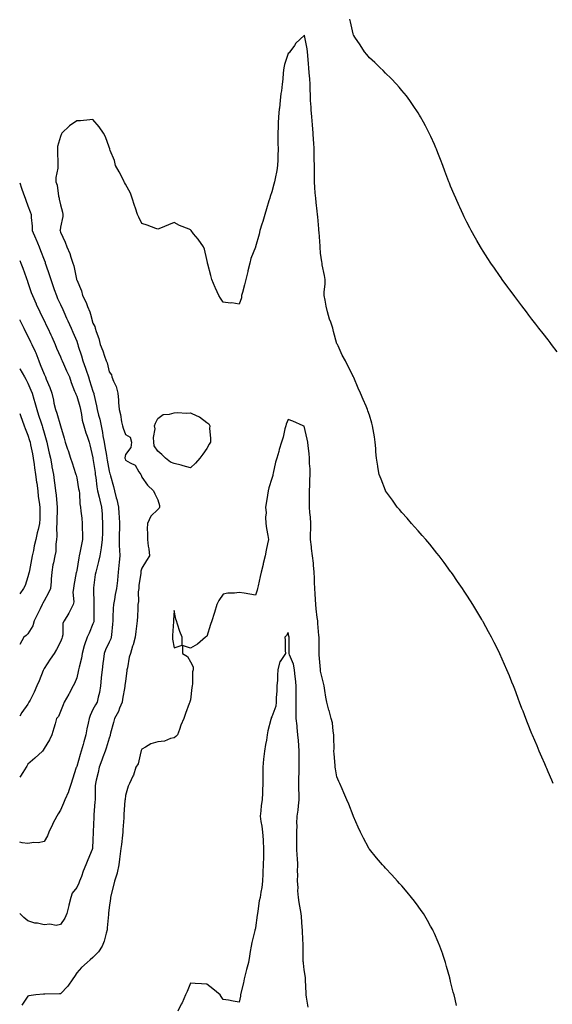
# Model space of a CAD drawing. Units: inches. Extents: x 976403 to 979043, y 7231898 to 7234538.
# Drawn here: x 976403 to 976731, y 7233596 to 7234202 of the extents above; entities that cross this region are included whole.
import ezdxf

# ---------------------------------------------------------------- set-up
doc = ezdxf.new("R2010")
doc.units = ezdxf.units.IN
doc.header["$MEASUREMENT"] = 0
doc.layers.add('Contour_97647231', color=7, linetype='Continuous', true_color=0x443569)

msp = doc.modelspace()

# ---------------------------------------------------------------- linework, layer by layer
at = {"layer": 'Contour_97647231'}
for points in [[(976733.54, 7233997.41, 3149), (976730.16, 7234001.92, 3149), (976729.25, 7234003.12, 3149), (976728.05, 7234004.67, 3149), (976724.88, 7234008.75, 3149), (976722.37, 7234011.92, 3149), (976720.48, 7234014.35, 3149), (976718.05, 7234017.54, 3149), (976716.14, 7234020.01, 3149), (976714.62, 7234021.92, 3149), (976711.8, 7234025.67, 3149), (976708.05, 7234030.6, 3149), (976707.47, 7234031.34, 3149), (976707.03, 7234031.92, 3149), (976704.44, 7234035.53, 3149), (976703.27, 7234037.14, 3149), (976699.76, 7234041.92, 3149), (976699.06, 7234042.93, 3149), (976698.05, 7234044.36, 3149), (976694.94, 7234048.81, 3149), (976692.82, 7234051.92, 3149), (976690.93, 7234054.8, 3149), (976688.05, 7234059.3, 3149), (976687.02, 7234060.89, 3149), (976686.39, 7234061.92, 3149), (976684.12, 7234065.85, 3149), (976683.33, 7234067.2, 3149), (976680.68, 7234071.92, 3149), (976679.78, 7234073.65, 3149), (976678.05, 7234077.07, 3149), (976676.43, 7234080.3, 3149), (976675.65, 7234081.92, 3149), (976673.69, 7234086.28, 3149), (976673.29, 7234087.16, 3149), (976671.19, 7234091.92, 3149), (976670.25, 7234094.12, 3149), (976668.05, 7234099.29, 3149), (976667.28, 7234101.15, 3149), (976666.99, 7234101.92, 3149), (976666.35, 7234103.62, 3149), (976664.54, 7234108.41, 3149), (976663.26, 7234111.92, 3149), (976661.78, 7234115.65, 3149), (976660.15, 7234119.82, 3149), (976659.33, 7234121.92, 3149), (976658.95, 7234122.82, 3149), (976658.05, 7234124.92, 3149), (976655.92, 7234129.79, 3149), (976654.94, 7234131.92, 3149), (976652.58, 7234136.45, 3149), (976651.38, 7234138.59, 3149), (976649.54, 7234141.92, 3149), (976648.98, 7234142.85, 3149), (976648.05, 7234144.3, 3149), (976645.06, 7234148.93, 3149), (976643.01, 7234151.92, 3149), (976640.89, 7234154.76, 3149), (976638.05, 7234158.18, 3149), (976636.32, 7234160.19, 3149), (976634.76, 7234161.92, 3149), (976631.51, 7234165.38, 3149), (976628.05, 7234168.69, 3149), (976626.45, 7234170.32, 3149), (976624.76, 7234171.92, 3149), (976621.39, 7234175.26, 3149), (976618.05, 7234178.23, 3149), (976616.41, 7234180.28, 3149), (976615.05, 7234181.92, 3149), (976612.32, 7234186.19, 3149), (976609.19, 7234190.78, 3149), (976608.43, 7234191.92, 3149), (976608.32, 7234192.19, 3149), (976608.05, 7234192.91, 3149), (976606.51, 7234200.38, 3149), (976606.02, 7234201.92, 3149)], [(976731.08, 7233731.92, 3150), (976730.19, 7233734.06, 3150), (976728.05, 7233739.12, 3150), (976727.21, 7233741.08, 3150), (976726.85, 7233741.92, 3150), (976725.93, 7233744.04, 3150), (976724.21, 7233748.08, 3150), (976722.54, 7233751.92, 3150), (976721.21, 7233755.08, 3150), (976718.39, 7233761.58, 3150), (976718.19, 7233762.06, 3150), (976718.05, 7233762.41, 3150), (976715.38, 7233769.25, 3150), (976714.33, 7233771.92, 3150), (976712.55, 7233776.42, 3150), (976711.89, 7233778.08, 3150), (976710.36, 7233781.92, 3150), (976709.75, 7233783.62, 3150), (976708.05, 7233788.26, 3150), (976707.04, 7233790.91, 3150), (976706.64, 7233791.92, 3150), (976705.68, 7233794.29, 3150), (976704.18, 7233798.05, 3150), (976702.56, 7233801.92, 3150), (976701.22, 7233805.09, 3150), (976698.32, 7233811.65, 3150), (976698.21, 7233811.92, 3150), (976698.16, 7233812.03, 3150), (976698.05, 7233812.24, 3150), (976694.79, 7233818.66, 3150), (976693.08, 7233821.92, 3150), (976691.35, 7233825.22, 3150), (976688.05, 7233831.35, 3150), (976687.84, 7233831.71, 3150), (976687.73, 7233831.92, 3150), (976687.25, 7233832.72, 3150), (976684.12, 7233837.99, 3150), (976681.72, 7233841.92, 3150), (976680.31, 7233844.18, 3150), (976678.05, 7233847.67, 3150), (976676.35, 7233850.22, 3150), (976675.25, 7233851.92, 3150), (976672.33, 7233856.2, 3150), (976669.14, 7233860.83, 3150), (976668.39, 7233861.92, 3150), (976668.25, 7233862.12, 3150), (976668.05, 7233862.37, 3150), (976663.97, 7233867.84, 3150), (976660.95, 7233871.92, 3150), (976659.63, 7233873.5, 3150), (976658.05, 7233875.41, 3150), (976655.18, 7233879.05, 3150), (976652.8, 7233881.92, 3150), (976650.61, 7233884.48, 3150), (976648.05, 7233887.24, 3150), (976645.88, 7233889.75, 3150), (976643.92, 7233891.92, 3150), (976641.24, 7233895.11, 3150), (976638.05, 7233898.68, 3150), (976636.55, 7233900.42, 3150), (976635.09, 7233901.92, 3150), (976632.21, 7233906.08, 3150), (976628.05, 7233911.81, 3150), (976628.01, 7233911.88, 3150), (976627.97, 7233911.92, 3150), (976627.93, 7233912.04, 3150), (976625.23, 7233919.1, 3150), (976624.05, 7233921.92, 3150), (976623.24, 7233926.73, 3150), (976623.18, 7233927.05, 3150), (976622.42, 7233931.92, 3150), (976622.05, 7233935.92, 3150), (976621.95, 7233938.02, 3150), (976621.63, 7233941.92, 3150), (976621.14, 7233945.01, 3150), (976620.41, 7233949.56, 3150), (976620.03, 7233951.92, 3150), (976619.58, 7233953.45, 3150), (976618.05, 7233958.34, 3150), (976617.19, 7233961.06, 3150), (976616.9, 7233961.92, 3150), (976616.06, 7233963.91, 3150), (976614.28, 7233968.15, 3150), (976612.68, 7233971.92, 3150), (976611.22, 7233975.09, 3150), (976608.41, 7233981.56, 3150), (976608.26, 7233981.92, 3150), (976608.18, 7233982.05, 3150), (976608.05, 7233982.33, 3150), (976604.86, 7233988.73, 3150), (976603.41, 7233991.92, 3150), (976601.42, 7233995.29, 3150), (976598.8, 7234001.17, 3150), (976598.43, 7234001.92, 3150), (976598.26, 7234002.13, 3150), (976598.05, 7234002.4, 3150), (976596.01, 7234009.88, 3150), (976595.53, 7234011.92, 3150), (976594.29, 7234015.68, 3150), (976593.63, 7234017.5, 3150), (976592.33, 7234021.92, 3150), (976591.52, 7234025.39, 3150), (976590.82, 7234029.15, 3150), (976590.23, 7234031.92, 3150), (976590.22, 7234034.09, 3150), (976590.87, 7234039.1, 3150), (976590.86, 7234041.92, 3150), (976590.53, 7234044.4, 3150), (976589.1, 7234050.87, 3150), (976588.95, 7234051.92, 3150), (976588.86, 7234052.73, 3150), (976588.05, 7234058.1, 3150), (976587.77, 7234061.64, 3150), (976587.74, 7234061.92, 3150), (976587.71, 7234062.26, 3150), (976587.12, 7234070.99, 3150), (976587.04, 7234071.92, 3150), (976586.94, 7234073.03, 3150), (976586.44, 7234080.31, 3150), (976586.26, 7234081.92, 3150), (976586, 7234083.97, 3150), (976585.44, 7234089.31, 3150), (976585.09, 7234091.92, 3150), (976584.82, 7234095.15, 3150), (976584.59, 7234098.46, 3150), (976584.28, 7234101.92, 3150), (976584.24, 7234105.73, 3150), (976584.27, 7234108.14, 3150), (976584.23, 7234111.92, 3150), (976584.21, 7234115.76, 3150), (976584.1, 7234117.97, 3150), (976584.09, 7234121.92, 3150), (976583.81, 7234126.16, 3150), (976583.71, 7234127.58, 3150), (976583.44, 7234131.92, 3150), (976583.02, 7234136.89, 3150), (976583.01, 7234136.96, 3150), (976582.61, 7234141.92, 3150), (976582.33, 7234146.2, 3150), (976582.18, 7234147.79, 3150), (976581.89, 7234151.92, 3150), (976581.8, 7234155.67, 3150), (976581.75, 7234158.22, 3150), (976581.66, 7234161.92, 3150), (976581.47, 7234165.34, 3150), (976581.12, 7234168.85, 3150), (976580.92, 7234171.92, 3150), (976580.64, 7234174.51, 3150), (976580.29, 7234179.68, 3150), (976580.05, 7234181.92, 3150), (976579.84, 7234183.71, 3150), (976578.09, 7234191.88, 3150), (976578.08, 7234191.92, 3150), (976578.08, 7234191.95, 3150), (976578.05, 7234192.2, 3150), (976577.95, 7234192.02, 3150), (976577.86, 7234191.92, 3150), (976572.83, 7234187.14, 3150), (976571.92, 7234185.79, 3150), (976569.11, 7234181.92, 3150), (976568.68, 7234181.29, 3150), (976568.05, 7234180.93, 3150), (976565.91, 7234174.06, 3150), (976565.42, 7234171.92, 3150), (976565.09, 7234168.96, 3150), (976564.83, 7234165.14, 3150), (976564.44, 7234161.92, 3150), (976563.94, 7234157.81, 3150), (976563.71, 7234156.26, 3150), (976563.21, 7234151.92, 3150), (976562.78, 7234147.19, 3150), (976562.67, 7234146.54, 3150), (976562.2, 7234141.92, 3150), (976562.01, 7234137.96, 3150), (976561.93, 7234135.8, 3150), (976561.75, 7234131.92, 3150), (976561.85, 7234128.12, 3150), (976561.84, 7234125.71, 3150), (976561.96, 7234121.92, 3150), (976561.84, 7234118.13, 3150), (976561.67, 7234115.54, 3150), (976561.56, 7234111.92, 3150), (976561.06, 7234108.91, 3150), (976560.16, 7234104.03, 3150), (976559.8, 7234101.92, 3150), (976559.39, 7234100.58, 3150), (976558.05, 7234095.86, 3150), (976557.05, 7234092.92, 3150), (976556.82, 7234091.92, 3150), (976556.3, 7234090.17, 3150), (976554.7, 7234085.27, 3150), (976553.79, 7234081.92, 3150), (976552.46, 7234077.51, 3150), (976551.97, 7234075.84, 3150), (976550.79, 7234071.92, 3150), (976550.2, 7234069.77, 3150), (976548.13, 7234062, 3150), (976548.11, 7234061.92, 3150), (976548.1, 7234061.87, 3150), (976548.05, 7234061.67, 3150), (976545.25, 7234054.72, 3150), (976544.55, 7234051.92, 3150), (976543.35, 7234047.22, 3150), (976543.23, 7234046.74, 3150), (976542.04, 7234041.92, 3150), (976541.29, 7234038.68, 3150), (976540, 7234033.87, 3150), (976539.51, 7234031.92, 3150), (976539.34, 7234030.63, 3150), (976538.05, 7234026.69, 3150), (976533.54, 7234027.41, 3150), (976532.61, 7234027.36, 3150), (976528.05, 7234027.85, 3150), (976526.47, 7234030.34, 3150), (976525.58, 7234031.92, 3150), (976523.38, 7234036.59, 3150), (976523.17, 7234037.04, 3150), (976521.11, 7234041.92, 3150), (976520.5, 7234044.37, 3150), (976518.73, 7234051.24, 3150), (976518.57, 7234051.92, 3150), (976518.49, 7234052.36, 3150), (976518.05, 7234054.25, 3150), (976516.66, 7234060.53, 3150), (976516.05, 7234061.92, 3150), (976512.78, 7234066.65, 3150), (976509.96, 7234070.01, 3150), (976508.39, 7234071.92, 3150), (976508.25, 7234072.12, 3150), (976508.05, 7234072.4, 3150), (976507.17, 7234072.8, 3150), (976501.29, 7234075.16, 3150), (976498.05, 7234077, 3150), (976494.59, 7234075.38, 3150), (976489.56, 7234073.43, 3150), (976488.05, 7234072.81, 3150), (976486.68, 7234073.29, 3150), (976481.45, 7234075.32, 3150), (976478.05, 7234076.38, 3150), (976476.24, 7234080.11, 3150), (976475.53, 7234081.92, 3150), (976474.19, 7234085.78, 3150), (976473.59, 7234087.46, 3150), (976472.1, 7234091.92, 3150), (976471.11, 7234094.98, 3150), (976468.05, 7234100.39, 3150), (976467.56, 7234101.43, 3150), (976467.34, 7234101.92, 3150), (976466.55, 7234103.42, 3150), (976464.23, 7234108.1, 3150), (976461.94, 7234111.92, 3150), (976461.21, 7234115.08, 3150), (976458.74, 7234121.23, 3150), (976458.53, 7234121.92, 3150), (976458.41, 7234122.28, 3150), (976458.05, 7234123.18, 3150), (976455.7, 7234129.57, 3150), (976454.61, 7234131.92, 3150), (976451.84, 7234135.71, 3150), (976448.05, 7234140.19, 3150), (976446.2, 7234140.07, 3150), (976440.46, 7234139.51, 3150), (976438.05, 7234139.37, 3150), (976433.71, 7234136.26, 3150), (976428.98, 7234131.92, 3150), (976428.62, 7234131.35, 3150), (976428.05, 7234129.85, 3150), (976426.35, 7234123.62, 3150), (976426.25, 7234121.92, 3150), (976426.33, 7234120.2, 3150), (976426.39, 7234113.58, 3150), (976426.47, 7234111.92, 3150), (976426.49, 7234110.36, 3150), (976425.3, 7234104.67, 3150), (976425.32, 7234101.92, 3150), (976426.08, 7234099.95, 3150), (976426.91, 7234093.06, 3150), (976427.2, 7234091.92, 3150), (976427.38, 7234091.25, 3150), (976428.05, 7234087.86, 3150), (976429.34, 7234083.21, 3150), (976429.5, 7234081.92, 3150), (976429.47, 7234080.5, 3150), (976428.05, 7234074.02, 3150), (976427.8, 7234072.17, 3150), (976427.77, 7234071.92, 3150), (976427.84, 7234071.71, 3150), (976428.05, 7234070.9, 3150), (976430.99, 7234064.86, 3150), (976431.93, 7234061.92, 3150), (976433.89, 7234057.76, 3150), (976434.47, 7234055.5, 3150), (976435.73, 7234051.92, 3150), (976436.33, 7234050.2, 3150), (976437.94, 7234042.03, 3150), (976437.97, 7234041.92, 3150), (976437.99, 7234041.86, 3150), (976438.05, 7234041.61, 3150), (976440.98, 7234034.85, 3150), (976441.64, 7234031.92, 3150), (976443.89, 7234027.76, 3150), (976444.71, 7234025.26, 3150), (976446.08, 7234021.92, 3150), (976446.65, 7234020.52, 3150), (976448.05, 7234015, 3150), (976449.17, 7234013.04, 3150), (976449.43, 7234011.92, 3150), (976450.02, 7234009.95, 3150), (976451.73, 7234005.6, 3150), (976452.58, 7234001.92, 3150), (976454.14, 7233998.01, 3150), (976455.2, 7233994.77, 3150), (976456.22, 7233991.92, 3150), (976456.78, 7233990.65, 3150), (976458.05, 7233985.06, 3150), (976459.4, 7233983.27, 3150), (976459.76, 7233981.92, 3150), (976460.73, 7233979.24, 3150), (976462.27, 7233976.14, 3150), (976463.26, 7233971.92, 3150), (976463.8, 7233967.67, 3150), (976463.82, 7233966.15, 3150), (976464.27, 7233961.92, 3150), (976464.97, 7233958.84, 3150), (976465.64, 7233954.33, 3150), (976466.13, 7233951.92, 3150), (976466.59, 7233950.46, 3150), (976468.05, 7233946.47, 3150), (976471, 7233944.87, 3150), (976471.85, 7233941.92, 3150), (976471.35, 7233938.62, 3150), (976468.05, 7233934.3, 3150), (976467.71, 7233932.26, 3150), (976467.73, 7233931.92, 3150), (976467.8, 7233931.67, 3150), (976468.05, 7233930.8, 3150), (976470.91, 7233929.06, 3150), (976473.92, 7233927.79, 3150), (976476.34, 7233923.63, 3150), (976477.58, 7233921.92, 3150), (976477.77, 7233921.64, 3150), (976478.05, 7233920.32, 3150), (976481.51, 7233915.38, 3150), (976485.23, 7233911.92, 3150), (976486.13, 7233910, 3150), (976488.05, 7233906.47, 3150), (976489, 7233902.87, 3150), (976489.06, 7233901.92, 3150), (976488.69, 7233901.28, 3150), (976488.05, 7233900.34, 3150), (976483.72, 7233896.25, 3150), (976481.52, 7233891.92, 3150), (976481.33, 7233888.64, 3150), (976481.7, 7233885.57, 3150), (976481.56, 7233881.92, 3150), (976482.07, 7233877.9, 3150), (976482.37, 7233876.24, 3150), (976482.84, 7233871.92, 3150), (976480.97, 7233869, 3150), (976478.05, 7233864.35, 3150), (976477.55, 7233862.42, 3150), (976477.46, 7233861.92, 3150), (976477.44, 7233861.31, 3150), (976476.26, 7233853.71, 3150), (976476.22, 7233851.92, 3150), (976475.95, 7233849.82, 3150), (976476.09, 7233843.88, 3150), (976475.73, 7233841.92, 3150), (976475.58, 7233839.45, 3150), (976475.4, 7233834.57, 3150), (976475.24, 7233831.92, 3150), (976474.86, 7233828.73, 3150), (976474.5, 7233825.47, 3150), (976474.07, 7233821.92, 3150), (976472.73, 7233817.24, 3150), (976472.42, 7233816.29, 3150), (976471.1, 7233811.92, 3150), (976470.41, 7233809.56, 3150), (976469.21, 7233803.08, 3150), (976468.93, 7233801.92, 3150), (976468.81, 7233801.16, 3150), (976468.05, 7233794.89, 3150), (976467.75, 7233792.22, 3150), (976467.72, 7233791.92, 3150), (976467.65, 7233791.52, 3150), (976466.2, 7233783.77, 3150), (976465.95, 7233781.92, 3150), (976464.42, 7233778.29, 3150), (976463.71, 7233776.26, 3150), (976461.32, 7233771.92, 3150), (976460.61, 7233769.36, 3150), (976458.93, 7233762.8, 3150), (976458.69, 7233761.92, 3150), (976458.59, 7233761.38, 3150), (976458.05, 7233759.86, 3150), (976456.22, 7233753.75, 3150), (976455.6, 7233751.92, 3150), (976454.19, 7233748.06, 3150), (976453.61, 7233746.36, 3150), (976451.88, 7233741.92, 3150), (976451.2, 7233738.77, 3150), (976450.05, 7233733.92, 3150), (976449.6, 7233731.92, 3150), (976449.52, 7233730.45, 3150), (976449.38, 7233723.25, 3150), (976449.32, 7233721.92, 3150), (976449.23, 7233720.74, 3150), (976448.7, 7233712.57, 3150), (976448.66, 7233711.92, 3150), (976448.64, 7233711.33, 3150), (976448.26, 7233702.13, 3150), (976448.26, 7233701.92, 3150), (976448.25, 7233701.72, 3150), (976448.05, 7233697.37, 3150), (976447.75, 7233692.22, 3150), (976447.73, 7233691.92, 3150), (976447.51, 7233691.38, 3150), (976444.98, 7233684.99, 3150), (976443.75, 7233681.92, 3150), (976442, 7233677.97, 3150), (976440.98, 7233674.85, 3150), (976439.88, 7233671.92, 3150), (976439.32, 7233670.65, 3150), (976438.05, 7233667.93, 3150), (976435.37, 7233664.6, 3150), (976434.4, 7233661.92, 3150), (976433.2, 7233657.07, 3150), (976433.14, 7233656.83, 3150), (976431.96, 7233651.92, 3150), (976430.84, 7233649.13, 3150), (976428.05, 7233645.18, 3150), (976425.36, 7233644.61, 3150), (976421.61, 7233645.48, 3150), (976418.05, 7233645.13, 3150), (976413.93, 7233646.04, 3150), (976412.23, 7233646.1, 3150), (976408.05, 7233647.58, 3150), (976405.63, 7233649.5, 3150), (976403, 7233651.91, 3150)], [(976403, 7234101.34, 3149), (976404.09, 7234097.96, 3149), (976405.34, 7234094.63, 3149), (976406.29, 7234091.92, 3149), (976406.75, 7234090.62, 3149), (976408.05, 7234087.22, 3149), (976409.51, 7234083.38, 3149), (976409.97, 7234081.92, 3149), (976410.02, 7234079.95, 3149), (976410.71, 7234074.58, 3149), (976410.76, 7234071.92, 3149), (976412.79, 7234067.18, 3149), (976412.94, 7234066.81, 3149), (976415.03, 7234061.92, 3149), (976415.88, 7234059.75, 3149), (976418.05, 7234053.86, 3149), (976418.57, 7234052.44, 3149), (976418.74, 7234051.92, 3149), (976419.09, 7234050.88, 3149), (976421.11, 7234044.98, 3149), (976422.14, 7234041.92, 3149), (976423.65, 7234037.52, 3149), (976424.25, 7234035.72, 3149), (976425.55, 7234031.92, 3149), (976426.34, 7234030.21, 3149), (976428.05, 7234026.57, 3149), (976429.51, 7234023.38, 3149), (976430.17, 7234021.92, 3149), (976431.88, 7234018.09, 3149), (976432.61, 7234016.48, 3149), (976434.6, 7234011.92, 3149), (976435.63, 7234009.5, 3149), (976438.05, 7234003.84, 3149), (976438.59, 7234002.46, 3149), (976438.73, 7234001.92, 3149), (976439.04, 7234000.93, 3149), (976441.07, 7233994.94, 3149), (976441.9, 7233991.92, 3149), (976443.48, 7233987.35, 3149), (976443.93, 7233986.04, 3149), (976445.34, 7233981.92, 3149), (976445.95, 7233979.82, 3149), (976448.05, 7233973.18, 3149), (976448.4, 7233972.27, 3149), (976448.5, 7233971.92, 3149), (976448.6, 7233971.37, 3149), (976450.34, 7233964.21, 3149), (976450.71, 7233961.92, 3149), (976451.51, 7233958.46, 3149), (976452.19, 7233956.06, 3149), (976453.02, 7233951.92, 3149), (976453.88, 7233947.75, 3149), (976454.15, 7233945.82, 3149), (976454.87, 7233941.92, 3149), (976455.31, 7233939.18, 3149), (976456.33, 7233933.64, 3149), (976456.61, 7233931.92, 3149), (976456.81, 7233930.68, 3149), (976458.05, 7233923.92, 3149), (976458.45, 7233922.32, 3149), (976458.56, 7233921.92, 3149), (976458.76, 7233921.21, 3149), (976460.62, 7233914.49, 3149), (976461.36, 7233911.92, 3149), (976462.43, 7233907.54, 3149), (976462.73, 7233906.6, 3149), (976463.7, 7233901.92, 3149), (976464, 7233897.87, 3149), (976464.09, 7233895.88, 3149), (976464.37, 7233891.92, 3149), (976464.29, 7233888.16, 3149), (976464.19, 7233885.78, 3149), (976464.11, 7233881.92, 3149), (976464.26, 7233878.13, 3149), (976464.43, 7233875.54, 3149), (976464.57, 7233871.92, 3149), (976464.14, 7233868.01, 3149), (976463.99, 7233865.98, 3149), (976463.5, 7233861.92, 3149), (976463.14, 7233857.01, 3149), (976463.16, 7233856.81, 3149), (976462.64, 7233851.92, 3149), (976461.71, 7233848.26, 3149), (976461.3, 7233845.17, 3149), (976460.63, 7233841.92, 3149), (976460.51, 7233839.46, 3149), (976460.34, 7233834.21, 3149), (976460.24, 7233831.92, 3149), (976460.05, 7233829.92, 3149), (976459.43, 7233823.3, 3149), (976459.3, 7233821.92, 3149), (976459.01, 7233820.96, 3149), (976458.05, 7233818.84, 3149), (976455.85, 7233814.12, 3149), (976454.89, 7233811.92, 3149), (976454.46, 7233808.33, 3149), (976454.14, 7233805.83, 3149), (976453.67, 7233801.92, 3149), (976453.2, 7233797.07, 3149), (976453.18, 7233796.79, 3149), (976452.69, 7233791.92, 3149), (976452.01, 7233787.96, 3149), (976451.23, 7233785.1, 3149), (976450.59, 7233781.92, 3149), (976449.63, 7233780.34, 3149), (976448.05, 7233777.4, 3149), (976446.25, 7233773.72, 3149), (976445.67, 7233771.92, 3149), (976445.1, 7233768.97, 3149), (976444.36, 7233765.61, 3149), (976443.7, 7233761.92, 3149), (976442.47, 7233757.5, 3149), (976442, 7233755.87, 3149), (976440.86, 7233751.92, 3149), (976440.24, 7233749.73, 3149), (976438.05, 7233742.34, 3149), (976437.92, 7233742.05, 3149), (976437.88, 7233741.92, 3149), (976437.81, 7233741.68, 3149), (976435.41, 7233734.56, 3149), (976434.58, 7233731.92, 3149), (976433.02, 7233726.95, 3149), (976432.96, 7233726.83, 3149), (976430.85, 7233721.92, 3149), (976430.03, 7233719.94, 3149), (976428.05, 7233715.46, 3149), (976426.63, 7233713.34, 3149), (976425.85, 7233711.92, 3149), (976423.45, 7233707.32, 3149), (976423.17, 7233706.8, 3149), (976420.91, 7233701.92, 3149), (976420.2, 7233699.77, 3149), (976418.05, 7233696.29, 3149), (976414.62, 7233695.35, 3149), (976411.79, 7233695.66, 3149), (976408.05, 7233695.1, 3149), (976404.44, 7233695.53, 3149), (976403, 7233695.76, 3149)], [(976403, 7234053.57, 3148), (976403.67, 7234051.92, 3148), (976404.88, 7234048.75, 3148), (976406.98, 7234042.99, 3148), (976407.38, 7234041.92, 3148), (976407.55, 7234041.42, 3148), (976408.05, 7234039.97, 3148), (976410.09, 7234033.96, 3148), (976410.78, 7234031.92, 3148), (976413.1, 7234026.97, 3148), (976413.2, 7234026.77, 3148), (976415.46, 7234021.92, 3148), (976416.31, 7234020.18, 3148), (976418.05, 7234016.65, 3148), (976419.59, 7234013.46, 3148), (976420.32, 7234011.92, 3148), (976422.21, 7234007.76, 3148), (976422.74, 7234006.61, 3148), (976424.81, 7234001.92, 3148), (976425.73, 7233999.6, 3148), (976428.05, 7233994.33, 3148), (976428.77, 7233992.64, 3148), (976429.08, 7233991.92, 3148), (976429.9, 7233990.07, 3148), (976431.8, 7233985.67, 3148), (976433.54, 7233981.92, 3148), (976434.69, 7233978.56, 3148), (976436.79, 7233973.18, 3148), (976437.26, 7233971.92, 3148), (976437.46, 7233971.33, 3148), (976438.05, 7233970.11, 3148), (976439.92, 7233963.79, 3148), (976440.38, 7233961.92, 3148), (976441.03, 7233958.94, 3148), (976441.52, 7233955.39, 3148), (976442.42, 7233951.92, 3148), (976443.68, 7233947.55, 3148), (976444.51, 7233945.46, 3148), (976445.71, 7233941.92, 3148), (976446.22, 7233940.09, 3148), (976448.05, 7233932.12, 3148), (976448.07, 7233931.94, 3148), (976448.08, 7233931.92, 3148), (976448.08, 7233931.89, 3148), (976449.32, 7233923.19, 3148), (976449.52, 7233921.92, 3148), (976449.81, 7233920.16, 3148), (976450.52, 7233914.39, 3148), (976450.95, 7233911.92, 3148), (976451.89, 7233908.08, 3148), (976452.33, 7233906.2, 3148), (976453.41, 7233901.92, 3148), (976453.65, 7233897.52, 3148), (976453.76, 7233896.21, 3148), (976454.01, 7233891.92, 3148), (976453.85, 7233887.72, 3148), (976453.84, 7233886.13, 3148), (976453.67, 7233881.92, 3148), (976453.08, 7233876.95, 3148), (976453.08, 7233876.89, 3148), (976452.28, 7233871.92, 3148), (976451.47, 7233868.5, 3148), (976450.44, 7233864.31, 3148), (976449.88, 7233861.92, 3148), (976449.52, 7233860.45, 3148), (976448.45, 7233852.32, 3148), (976448.37, 7233851.92, 3148), (976448.35, 7233851.62, 3148), (976448.64, 7233842.51, 3148), (976448.62, 7233841.92, 3148), (976448.61, 7233841.36, 3148), (976448.67, 7233832.54, 3148), (976448.66, 7233831.92, 3148), (976448.56, 7233831.41, 3148), (976448.05, 7233830.04, 3148), (976445.65, 7233824.32, 3148), (976444.51, 7233821.92, 3148), (976442.85, 7233817.12, 3148), (976442.75, 7233816.62, 3148), (976441.41, 7233811.92, 3148), (976440.92, 7233809.05, 3148), (976439.51, 7233803.38, 3148), (976439.22, 7233801.92, 3148), (976439.06, 7233800.91, 3148), (976438.05, 7233796.88, 3148), (976436.61, 7233793.36, 3148), (976435.84, 7233791.92, 3148), (976433.4, 7233787.27, 3148), (976433.17, 7233786.8, 3148), (976430.41, 7233781.92, 3148), (976429.68, 7233780.29, 3148), (976428.05, 7233776.22, 3148), (976426.78, 7233773.19, 3148), (976425.74, 7233771.92, 3148), (976424.76, 7233768.63, 3148), (976423.93, 7233766.04, 3148), (976422.79, 7233761.92, 3148), (976421.28, 7233758.69, 3148), (976418.05, 7233753.47, 3148), (976417.48, 7233752.49, 3148), (976416.95, 7233751.92, 3148), (976412.39, 7233747.58, 3148), (976408.05, 7233743.86, 3148), (976407.39, 7233742.58, 3148), (976406.97, 7233741.92, 3148), (976404.89, 7233738.76, 3148), (976403.53, 7233736.44, 3148), (976403, 7233735.92, 3148)], [(976403, 7234016.99, 3147), (976403.02, 7234016.95, 3147), (976403.04, 7234016.91, 3147), (976405.48, 7234011.92, 3147), (976406.28, 7234010.15, 3147), (976408.05, 7234006.92, 3147), (976409.69, 7234003.56, 3147), (976410.47, 7234001.92, 3147), (976412.45, 7233997.52, 3147), (976412.84, 7233996.71, 3147), (976414.71, 7233991.92, 3147), (976415.69, 7233989.56, 3147), (976418.05, 7233983.66, 3147), (976418.61, 7233982.48, 3147), (976418.87, 7233981.92, 3147), (976419.36, 7233980.61, 3147), (976421.53, 7233975.4, 3147), (976422.68, 7233971.92, 3147), (976423.71, 7233967.58, 3147), (976424.07, 7233965.9, 3147), (976424.97, 7233961.92, 3147), (976425.77, 7233959.64, 3147), (976428.05, 7233951.92, 3147), (976430.41, 7233944.28, 3147), (976431.07, 7233941.92, 3147), (976432.48, 7233937.49, 3147), (976432.76, 7233936.63, 3147), (976434.28, 7233931.92, 3147), (976435.21, 7233929.08, 3147), (976437.41, 7233922.56, 3147), (976437.62, 7233921.92, 3147), (976437.69, 7233921.56, 3147), (976438.05, 7233919.97, 3147), (976439.27, 7233913.14, 3147), (976439.48, 7233911.92, 3147), (976439.75, 7233910.22, 3147), (976440.01, 7233903.88, 3147), (976440.43, 7233901.92, 3147), (976440.65, 7233899.32, 3147), (976441.17, 7233895.04, 3147), (976441.39, 7233891.92, 3147), (976441.4, 7233888.57, 3147), (976441.71, 7233885.58, 3147), (976441.72, 7233881.92, 3147), (976441.02, 7233878.95, 3147), (976439.97, 7233873.84, 3147), (976439.54, 7233871.92, 3147), (976439.33, 7233870.64, 3147), (976438.05, 7233862.97, 3147), (976437.87, 7233862.1, 3147), (976437.84, 7233861.92, 3147), (976437.8, 7233861.67, 3147), (976436.35, 7233853.62, 3147), (976436.12, 7233851.92, 3147), (976435.77, 7233849.64, 3147), (976436.27, 7233843.7, 3147), (976435.79, 7233841.92, 3147), (976433.68, 7233837.55, 3147), (976433.31, 7233836.66, 3147), (976430.26, 7233831.92, 3147), (976429.51, 7233830.46, 3147), (976429.5, 7233823.37, 3147), (976429.13, 7233821.92, 3147), (976428.88, 7233821.09, 3147), (976428.05, 7233819, 3147), (976425.67, 7233814.3, 3147), (976424.17, 7233811.92, 3147), (976421.65, 7233808.32, 3147), (976418.05, 7233802.67, 3147), (976417.81, 7233802.16, 3147), (976417.71, 7233801.92, 3147), (976417.47, 7233801.34, 3147), (976414.95, 7233795.02, 3147), (976413.58, 7233791.92, 3147), (976411.86, 7233788.11, 3147), (976409.35, 7233783.22, 3147), (976408.7, 7233781.92, 3147), (976408.48, 7233781.49, 3147), (976408.05, 7233780.69, 3147), (976404.42, 7233775.55, 3147), (976403, 7233773.31, 3147)], [(976403, 7233986.94, 3146), (976403.03, 7233986.9, 3146), (976405.96, 7233981.92, 3146), (976406.77, 7233980.64, 3146), (976408.05, 7233978.06, 3146), (976409.9, 7233973.77, 3146), (976410.6, 7233971.92, 3146), (976411.67, 7233968.3, 3146), (976412.37, 7233966.24, 3146), (976413.52, 7233961.92, 3146), (976414.63, 7233958.5, 3146), (976416.21, 7233953.76, 3146), (976416.82, 7233951.92, 3146), (976417.1, 7233950.97, 3146), (976418.05, 7233947.67, 3146), (976419.38, 7233943.25, 3146), (976419.71, 7233941.92, 3146), (976420.17, 7233939.8, 3146), (976421.17, 7233935.05, 3146), (976421.87, 7233931.92, 3146), (976422.73, 7233927.24, 3146), (976422.82, 7233926.69, 3146), (976423.77, 7233921.92, 3146), (976424.29, 7233918.16, 3146), (976424.61, 7233915.36, 3146), (976425.06, 7233911.92, 3146), (976425.39, 7233909.26, 3146), (976425.81, 7233904.16, 3146), (976426.08, 7233901.92, 3146), (976426.06, 7233899.93, 3146), (976425.93, 7233894.04, 3146), (976425.92, 7233891.92, 3146), (976425.74, 7233889.61, 3146), (976425.92, 7233884.05, 3146), (976425.72, 7233881.92, 3146), (976425.24, 7233879.11, 3146), (976425.29, 7233874.68, 3146), (976424.56, 7233871.92, 3146), (976423.73, 7233867.6, 3146), (976423.47, 7233866.5, 3146), (976422.67, 7233861.92, 3146), (976422.33, 7233857.64, 3146), (976422.28, 7233856.15, 3146), (976421.97, 7233851.92, 3146), (976420.69, 7233849.28, 3146), (976418.05, 7233844.27, 3146), (976417.23, 7233842.74, 3146), (976416.74, 7233841.92, 3146), (976415.56, 7233839.43, 3146), (976413.97, 7233836, 3146), (976411.96, 7233831.92, 3146), (976410.99, 7233828.98, 3146), (976408.05, 7233824.01, 3146), (976406.99, 7233822.98, 3146), (976405.45, 7233821.92, 3146), (976403, 7233817.41, 3146)], [(976403, 7233959.44, 3145), (976403.69, 7233957.56, 3145), (976404.51, 7233955.46, 3145), (976405.85, 7233951.92, 3145), (976406.45, 7233950.32, 3145), (976408.05, 7233946.17, 3145), (976409.06, 7233942.93, 3145), (976409.35, 7233941.92, 3145), (976409.68, 7233940.29, 3145), (976410.79, 7233934.66, 3145), (976411.35, 7233931.92, 3145), (976411.88, 7233928.09, 3145), (976412.16, 7233926.03, 3145), (976412.74, 7233921.92, 3145), (976413.34, 7233917.21, 3145), (976413.45, 7233916.52, 3145), (976414.06, 7233911.92, 3145), (976414.45, 7233908.32, 3145), (976415.02, 7233904.95, 3145), (976415.38, 7233901.92, 3145), (976415.3, 7233899.17, 3145), (976415.32, 7233894.65, 3145), (976415.22, 7233891.92, 3145), (976414.35, 7233888.22, 3145), (976413.84, 7233886.13, 3145), (976412.86, 7233881.92, 3145), (976411.87, 7233878.1, 3145), (976411.42, 7233875.29, 3145), (976410.68, 7233871.92, 3145), (976410.36, 7233869.61, 3145), (976408.95, 7233862.82, 3145), (976408.81, 7233861.92, 3145), (976408.71, 7233861.26, 3145), (976408.05, 7233858.99, 3145), (976406.3, 7233853.67, 3145), (976405.44, 7233851.92, 3145), (976403, 7233848.58, 3145)], [(976671.57, 7233595.44, 3151), (976670.75, 7233599.22, 3151), (976670.13, 7233601.92, 3151), (976669.7, 7233603.57, 3151), (976668.05, 7233610.18, 3151), (976667.71, 7233611.58, 3151), (976667.63, 7233611.92, 3151), (976667.47, 7233612.5, 3151), (976665.59, 7233619.46, 3151), (976664.91, 7233621.92, 3151), (976663.24, 7233626.73, 3151), (976663.15, 7233627.02, 3151), (976661.4, 7233631.92, 3151), (976660.42, 7233634.29, 3151), (976658.05, 7233639.73, 3151), (976657.38, 7233641.25, 3151), (976657.05, 7233641.92, 3151), (976655.76, 7233644.21, 3151), (976653.83, 7233647.7, 3151), (976651.32, 7233651.92, 3151), (976650.02, 7233653.89, 3151), (976648.05, 7233656.6, 3151), (976645.74, 7233659.61, 3151), (976643.89, 7233661.92, 3151), (976641.29, 7233665.16, 3151), (976638.05, 7233668.97, 3151), (976636.65, 7233670.52, 3151), (976635.36, 7233671.92, 3151), (976631.91, 7233675.78, 3151), (976628.05, 7233679.97, 3151), (976627.1, 7233680.97, 3151), (976626.22, 7233681.92, 3151), (976622.45, 7233686.32, 3151), (976618.05, 7233691.5, 3151), (976617.87, 7233691.74, 3151), (976617.77, 7233691.92, 3151), (976617.45, 7233692.52, 3151), (976614.44, 7233698.31, 3151), (976612.59, 7233701.92, 3151), (976611.27, 7233705.14, 3151), (976608.32, 7233711.65, 3151), (976608.21, 7233711.92, 3151), (976608.16, 7233712.03, 3151), (976608.05, 7233712.27, 3151), (976605.42, 7233719.29, 3151), (976604.11, 7233721.92, 3151), (976602.32, 7233726.19, 3151), (976601.23, 7233728.74, 3151), (976599.92, 7233731.92, 3151), (976599.35, 7233733.22, 3151), (976598.05, 7233735.95, 3151), (976597.15, 7233741.02, 3151), (976597, 7233741.92, 3151), (976596.93, 7233743.04, 3151), (976596.4, 7233750.27, 3151), (976596.3, 7233751.92, 3151), (976596.44, 7233753.53, 3151), (976596.17, 7233760.05, 3151), (976596.3, 7233761.92, 3151), (976595.83, 7233764.14, 3151), (976595.34, 7233769.21, 3151), (976594.57, 7233771.92, 3151), (976593.24, 7233776.73, 3151), (976593.15, 7233777.02, 3151), (976591.97, 7233781.92, 3151), (976591.2, 7233785.07, 3151), (976590.76, 7233789.21, 3151), (976590.24, 7233791.92, 3151), (976589.81, 7233793.68, 3151), (976588.05, 7233801.01, 3151), (976587.94, 7233801.81, 3151), (976587.93, 7233801.92, 3151), (976587.93, 7233802.04, 3151), (976587.23, 7233811.1, 3151), (976587.21, 7233811.92, 3151), (976587.18, 7233812.79, 3151), (976587.19, 7233821.06, 3151), (976587.17, 7233821.92, 3151), (976587.08, 7233822.89, 3151), (976586.44, 7233830.31, 3151), (976586.29, 7233831.92, 3151), (976586.05, 7233833.92, 3151), (976585.41, 7233839.28, 3151), (976585.08, 7233841.92, 3151), (976584.91, 7233845.06, 3151), (976584.72, 7233848.59, 3151), (976584.53, 7233851.92, 3151), (976584.36, 7233855.61, 3151), (976584.33, 7233858.2, 3151), (976584.14, 7233861.92, 3151), (976583.7, 7233866.27, 3151), (976583.64, 7233867.51, 3151), (976583.16, 7233871.92, 3151), (976582.57, 7233876.44, 3151), (976582.42, 7233877.55, 3151), (976581.86, 7233881.92, 3151), (976581.94, 7233885.81, 3151), (976582.08, 7233887.89, 3151), (976582.16, 7233891.92, 3151), (976581.81, 7233895.68, 3151), (976581.49, 7233898.48, 3151), (976581.16, 7233901.92, 3151), (976581.17, 7233905.05, 3151), (976581.23, 7233908.74, 3151), (976581.24, 7233911.92, 3151), (976581.43, 7233915.3, 3151), (976581.42, 7233918.55, 3151), (976581.62, 7233921.92, 3151), (976581.57, 7233925.44, 3151), (976581.28, 7233928.69, 3151), (976581.23, 7233931.92, 3151), (976580.95, 7233934.82, 3151), (976580.44, 7233939.53, 3151), (976580.21, 7233941.92, 3151), (976579.88, 7233943.75, 3151), (976578.05, 7233951.61, 3151), (976577.79, 7233951.66, 3151), (976577.31, 7233951.92, 3151), (976570.93, 7233954.8, 3151), (976568.05, 7233955.71, 3151), (976566.99, 7233952.98, 3151), (976566.62, 7233951.92, 3151), (976566.1, 7233949.97, 3151), (976565, 7233944.97, 3151), (976564.08, 7233941.92, 3151), (976562.56, 7233937.41, 3151), (976562.31, 7233936.18, 3151), (976561.14, 7233931.92, 3151), (976560.42, 7233929.55, 3151), (976558.98, 7233922.85, 3151), (976558.73, 7233921.92, 3151), (976558.63, 7233921.34, 3151), (976558.05, 7233919.52, 3151), (976556.23, 7233913.74, 3151), (976555.74, 7233911.92, 3151), (976555.34, 7233909.21, 3151), (976554.7, 7233905.27, 3151), (976554.23, 7233901.92, 3151), (976554.54, 7233898.41, 3151), (976554.18, 7233895.79, 3151), (976554.41, 7233891.92, 3151), (976554.86, 7233888.73, 3151), (976555.58, 7233884.39, 3151), (976555.94, 7233881.92, 3151), (976555.46, 7233879.33, 3151), (976554.64, 7233875.33, 3151), (976554.04, 7233871.92, 3151), (976552.76, 7233867.21, 3151), (976552.65, 7233866.52, 3151), (976551.59, 7233861.92, 3151), (976550.82, 7233859.15, 3151), (976549.66, 7233853.53, 3151), (976549.25, 7233851.92, 3151), (976549.05, 7233850.92, 3151), (976548.05, 7233847.66, 3151), (976544.54, 7233848.41, 3151), (976541.09, 7233848.88, 3151), (976538.05, 7233849.45, 3151), (976535.16, 7233849.03, 3151), (976531.06, 7233848.91, 3151), (976528.05, 7233848.32, 3151), (976525.45, 7233844.52, 3151), (976524.28, 7233841.92, 3151), (976522.78, 7233837.19, 3151), (976522.53, 7233836.4, 3151), (976521.11, 7233831.92, 3151), (976520.35, 7233829.62, 3151), (976518.05, 7233822.41, 3151), (976517.72, 7233822.25, 3151), (976517.3, 7233821.92, 3151), (976512.26, 7233817.71, 3151), (976508.05, 7233815.21, 3151), (976503.1, 7233816.87, 3151), (976503.08, 7233811.92, 3151), (976506.13, 7233810, 3151), (976508.05, 7233806.73, 3151), (976509.76, 7233803.63, 3151), (976509.71, 7233801.92, 3151), (976509.32, 7233800.65, 3151), (976509.37, 7233793.24, 3151), (976509.12, 7233791.92, 3151), (976508.93, 7233791.04, 3151), (976508.05, 7233783.3, 3151), (976507.74, 7233782.23, 3151), (976507.56, 7233781.92, 3151), (976507.3, 7233781.17, 3151), (976505.08, 7233774.89, 3151), (976504.05, 7233771.92, 3151), (976502.18, 7233767.79, 3151), (976501.37, 7233765.24, 3151), (976500.11, 7233761.92, 3151), (976499.06, 7233760.91, 3151), (976498.05, 7233760.09, 3151), (976495.75, 7233759.62, 3151), (976492.04, 7233757.93, 3151), (976488.05, 7233757.52, 3151), (976483.67, 7233756.3, 3151), (976480.38, 7233754.25, 3151), (976478.05, 7233753.12, 3151), (976477.79, 7233752.18, 3151), (976477.74, 7233751.92, 3151), (976477.55, 7233751.42, 3151), (976475.94, 7233744.03, 3151), (976474.52, 7233741.92, 3151), (976472.93, 7233737.04, 3151), (976472.64, 7233736.51, 3151), (976470.51, 7233731.92, 3151), (976469.75, 7233730.22, 3151), (976468.05, 7233724.46, 3151), (976467.8, 7233722.17, 3151), (976467.78, 7233721.92, 3151), (976467.76, 7233721.63, 3151), (976467.09, 7233712.88, 3151), (976467.01, 7233711.92, 3151), (976466.96, 7233710.83, 3151), (976466.5, 7233703.47, 3151), (976466.41, 7233701.92, 3151), (976466.21, 7233700.08, 3151), (976465.52, 7233694.45, 3151), (976465.26, 7233691.92, 3151), (976464.86, 7233688.73, 3151), (976464.46, 7233685.51, 3151), (976464.01, 7233681.92, 3151), (976462.98, 7233676.99, 3151), (976462.85, 7233676.72, 3151), (976461.28, 7233671.92, 3151), (976460.69, 7233669.28, 3151), (976459.07, 7233662.94, 3151), (976458.82, 7233661.92, 3151), (976458.75, 7233661.22, 3151), (976458.05, 7233655.67, 3151), (976457.68, 7233652.29, 3151), (976457.64, 7233651.92, 3151), (976457.59, 7233651.46, 3151), (976456.88, 7233643.09, 3151), (976456.74, 7233641.92, 3151), (976456.12, 7233639.99, 3151), (976455, 7233634.97, 3151), (976453.71, 7233631.92, 3151), (976451.51, 7233628.46, 3151), (976448.05, 7233625.03, 3151), (976446.43, 7233623.54, 3151), (976444.41, 7233621.92, 3151), (976441.1, 7233618.87, 3151), (976438.05, 7233615.59, 3151), (976436.7, 7233613.27, 3151), (976435.62, 7233611.92, 3151), (976432.6, 7233607.37, 3151), (976428.05, 7233602.69, 3151), (976427.42, 7233602.55, 3151), (976418.51, 7233602.38, 3151), (976418.05, 7233602.3, 3151), (976417.58, 7233602.39, 3151), (976412.95, 7233601.92, 3151), (976408.64, 7233601.33, 3151), (976408.05, 7233601.25, 3151), (976404.33, 7233595.64, 3151)], [(976580.44, 7233594.31, 3152), (976579.42, 7233600.55, 3152), (976579.27, 7233601.92, 3152), (976579.17, 7233603.04, 3152), (976578.88, 7233611.09, 3152), (976578.82, 7233611.92, 3152), (976578.76, 7233612.63, 3152), (976578.05, 7233617.27, 3152), (976577.52, 7233621.39, 3152), (976577.46, 7233621.92, 3152), (976577.43, 7233622.54, 3152), (976577.43, 7233631.3, 3152), (976577.42, 7233631.92, 3152), (976577.39, 7233632.58, 3152), (976576.89, 7233640.76, 3152), (976576.84, 7233641.92, 3152), (976576.68, 7233643.29, 3152), (976576.3, 7233650.17, 3152), (976576.08, 7233651.92, 3152), (976575.72, 7233654.25, 3152), (976574.86, 7233658.73, 3152), (976574.41, 7233661.92, 3152), (976574.09, 7233665.88, 3152), (976574.18, 7233668.05, 3152), (976573.79, 7233671.92, 3152), (976573.98, 7233675.99, 3152), (976573.87, 7233677.74, 3152), (976574.03, 7233681.92, 3152), (976573.79, 7233686.18, 3152), (976573.67, 7233687.55, 3152), (976573.45, 7233691.92, 3152), (976573.47, 7233696.5, 3152), (976573.49, 7233697.36, 3152), (976573.51, 7233701.92, 3152), (976573.63, 7233706.34, 3152), (976573.54, 7233707.41, 3152), (976573.64, 7233711.92, 3152), (976574.35, 7233715.62, 3152), (976574.4, 7233718.27, 3152), (976574.92, 7233721.92, 3152), (976574.87, 7233725.1, 3152), (976574.73, 7233728.6, 3152), (976574.66, 7233731.92, 3152), (976574.78, 7233735.19, 3152), (976574.79, 7233738.66, 3152), (976574.89, 7233741.92, 3152), (976574.85, 7233745.12, 3152), (976574.98, 7233748.85, 3152), (976574.94, 7233751.92, 3152), (976574.64, 7233755.33, 3152), (976574.47, 7233758.34, 3152), (976574.13, 7233761.92, 3152), (976573.64, 7233766.33, 3152), (976573.56, 7233767.43, 3152), (976573, 7233771.92, 3152), (976572.98, 7233776.85, 3152), (976572.99, 7233776.98, 3152), (976572.97, 7233781.92, 3152), (976573, 7233786.87, 3152), (976573.01, 7233786.96, 3152), (976573.04, 7233791.92, 3152), (976572.63, 7233796.5, 3152), (976572.48, 7233797.49, 3152), (976572.03, 7233801.92, 3152), (976571.46, 7233805.33, 3152), (976568.93, 7233811.04, 3152), (976568.69, 7233811.92, 3152), (976568.67, 7233812.54, 3152), (976568.7, 7233821.27, 3152), (976568.68, 7233821.92, 3152), (976568.59, 7233822.46, 3152), (976568.05, 7233824.69, 3152), (976567.08, 7233822.89, 3152), (976566.11, 7233821.92, 3152), (976566.2, 7233820.07, 3152), (976566.28, 7233813.69, 3152), (976566.39, 7233811.92, 3152), (976563.19, 7233807.06, 3152), (976563.06, 7233806.91, 3152), (976561.84, 7233801.92, 3152), (976561.46, 7233798.51, 3152), (976561.51, 7233795.38, 3152), (976561.19, 7233791.92, 3152), (976561.12, 7233788.85, 3152), (976560.76, 7233784.63, 3152), (976560.7, 7233781.92, 3152), (976560.46, 7233779.51, 3152), (976558.05, 7233772.96, 3152), (976557.74, 7233772.23, 3152), (976557.61, 7233771.92, 3152), (976557.5, 7233771.37, 3152), (976555.69, 7233764.28, 3152), (976555.3, 7233761.92, 3152), (976554.73, 7233758.6, 3152), (976554.11, 7233755.86, 3152), (976553.54, 7233751.92, 3152), (976553.04, 7233746.93, 3152), (976553.04, 7233746.91, 3152), (976552.55, 7233741.92, 3152), (976552.59, 7233737.38, 3152), (976552.51, 7233736.38, 3152), (976552.57, 7233731.92, 3152), (976552.43, 7233727.54, 3152), (976552.31, 7233726.18, 3152), (976552.16, 7233721.92, 3152), (976551.6, 7233718.37, 3152), (976551.29, 7233715.16, 3152), (976550.83, 7233711.92, 3152), (976551.32, 7233708.65, 3152), (976551.84, 7233705.71, 3152), (976552.37, 7233701.92, 3152), (976552.67, 7233697.3, 3152), (976552.66, 7233696.53, 3152), (976553.03, 7233691.92, 3152), (976552.94, 7233687.03, 3152), (976552.92, 7233686.79, 3152), (976552.84, 7233681.92, 3152), (976552.58, 7233677.39, 3152), (976552.5, 7233676.37, 3152), (976552.24, 7233671.92, 3152), (976551.91, 7233668.06, 3152), (976551.3, 7233665.17, 3152), (976550.95, 7233661.92, 3152), (976550.24, 7233659.73, 3152), (976549.51, 7233653.38, 3152), (976549.16, 7233651.92, 3152), (976549.06, 7233650.91, 3152), (976548.05, 7233643.26, 3152), (976547.76, 7233642.21, 3152), (976547.69, 7233641.92, 3152), (976547.59, 7233641.46, 3152), (976545.81, 7233634.16, 3152), (976545.39, 7233631.92, 3152), (976544.84, 7233628.71, 3152), (976544.31, 7233625.66, 3152), (976543.67, 7233621.92, 3152), (976542.4, 7233617.57, 3152), (976542.05, 7233615.92, 3152), (976541.03, 7233611.92, 3152), (976540.57, 7233609.4, 3152), (976539.09, 7233602.96, 3152), (976538.88, 7233601.92, 3152), (976538.73, 7233601.24, 3152), (976538.05, 7233597.53, 3152), (976534.23, 7233598.1, 3152), (976531.35, 7233598.62, 3152), (976528.05, 7233599.08, 3152), (976526.99, 7233600.86, 3152), (976526.25, 7233601.92, 3152), (976521.74, 7233605.61, 3152), (976518.05, 7233608.53, 3152), (976514.9, 7233608.77, 3152), (976511, 7233608.97, 3152), (976508.05, 7233609.18, 3152), (976505.98, 7233603.99, 3152), (976504.89, 7233601.92, 3152), (976502.84, 7233597.13, 3152), (976502.35, 7233596.22, 3152), (976500.23, 7233591.92, 3152)]]:
    msp.add_polyline3d(points, dxfattribs=at)
for points in [[(976508.05, 7233925.99, 3150), (976503.48, 7233927.35, 3150), (976502.37, 7233927.6, 3150), (976498.05, 7233928.76, 3150), (976495.73, 7233929.6, 3150), (976492.64, 7233931.92, 3150), (976490.34, 7233934.21, 3150), (976488.05, 7233936.33, 3150), (976485.7, 7233939.57, 3150), (976485.42, 7233941.92, 3150), (976485.21, 7233944.76, 3150), (976486.25, 7233950.12, 3150), (976486, 7233951.92, 3150), (976486.47, 7233953.5, 3150), (976488.05, 7233956.31, 3150), (976491.19, 7233958.78, 3150), (976495.12, 7233958.99, 3150), (976498.05, 7233959.95, 3150), (976499.82, 7233960.15, 3150), (976505.83, 7233959.7, 3150), (976508.05, 7233959.9, 3150), (976511.99, 7233957.98, 3150), (976513.53, 7233957.4, 3150), (976518.05, 7233954.01, 3150), (976519.23, 7233953.1, 3150), (976519.88, 7233951.92, 3150), (976519.73, 7233950.24, 3150), (976520.43, 7233944.3, 3150), (976520.3, 7233941.92, 3150), (976519.47, 7233940.5, 3150), (976518.05, 7233937.87, 3150), (976515.54, 7233934.43, 3150), (976513.76, 7233931.92, 3150), (976511.12, 7233928.85, 3150)], [(976498.05, 7233815.28, 3151), (976503.02, 7233816.95, 3151), (976503, 7233821.92, 3151), (976501.46, 7233825.33, 3151), (976500.13, 7233829.84, 3151), (976499.38, 7233831.92, 3151), (976499.11, 7233832.98, 3151), (976498.05, 7233838.26, 3151), (976497.69, 7233832.28, 3151), (976497.67, 7233831.92, 3151), (976497.65, 7233831.52, 3151), (976497.01, 7233822.96, 3151), (976496.95, 7233821.92, 3151), (976496.91, 7233820.78, 3151)]]:
    msp.add_polyline3d(points, close=True, dxfattribs=at)

doc.saveas('drawing.dxf')
